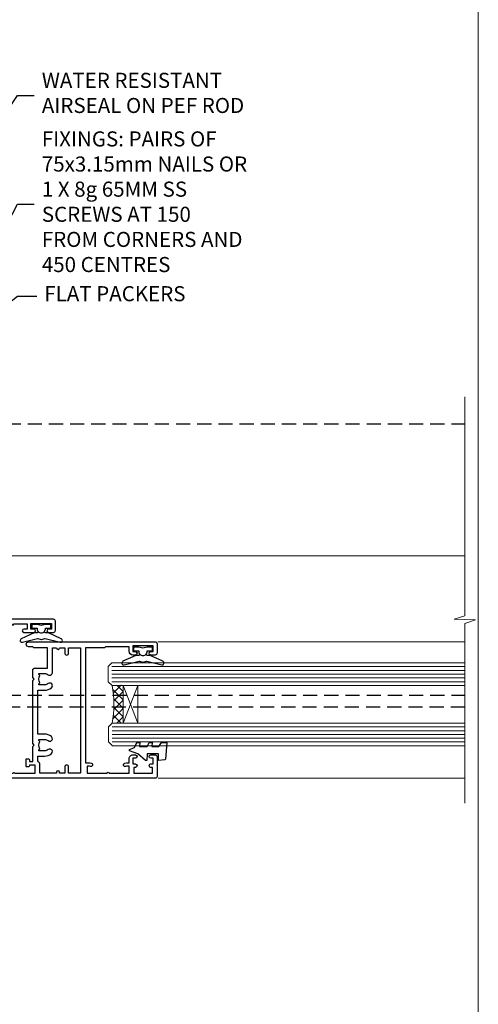
# Model space of a CAD drawing. Units: millimetres. Extents: x 1409 to 7966, y 792 to 2194.
# Drawn here: x 4244 to 4366, y 1308 to 1569 of the extents above; entities that cross this region are included whole.
import ezdxf
from ezdxf import colors
from ezdxf.entities.mleader import LeaderData, LeaderLine
from ezdxf.math import Vec2, Vec3

# ---------------------------------------------------------------- set-up
doc = ezdxf.new("R2010")
doc.units = ezdxf.units.MM
doc.linetypes.add('Dashed', pattern=[564.4444465637206, 282.2222232818604, -282.2222232818602])
doc.linetypes.add('HIDDEN', pattern=[0.375, 0.25, -0.125])
doc.layers.add('Aluminium Systems Ltd Joinery Detail', color=7, linetype='Continuous')
doc.layers.add('Aluminium Systems Ltd Notes', color=7, linetype='Continuous')
doc.layers.add('No Print', color=7, linetype='Continuous', plot=False)
doc.styles.get("Standard").update_dxf_attribs({"font": 'arial.ttf'})

# ---------------------------------------------------------------- blocks, each defined once
blk = doc.blocks.new('Page Layout')
at = {"layer": 'Aluminium Systems Ltd Joinery Detail', "color": 8, "lineweight": 5}
blk.add_lwpolyline([(0, 693.9851618218306), (0, 0), (553.0825377109722, 0), (553.0825377109722, 693.9851618218306)], close=True, dxfattribs=at)
blk = doc.blocks.new('F340-22116')
at = {"ltscale": 0.2, "flags": 128}
blk.add_lwpolyline([(45.80000010400829, 23.40000012424929), (45.30000010400829, 23.40000012424929, -0.9999999999999999), (45.30000010400829, 24.40000012424929), (45.80000010400829, 24.40000012424929), (45.80000010400699, 33.94058841603322, 0.5718902968124348), (45.50285724686815, 34.11541194221466, -0.1274789252830706), (43.90000010404867, 33.70000012420945), (37.20000010408978, 33.70000012421043, -0.2308117564101767), (34.60000010403843, 34.96775998098654, -0.2308117564101766), (32.00000010398719, 33.70000012421082), (31.62498934068492, 33.70000012424765), (31.62498934068492, 29.4500001242622, -0.414213562373095), (31.12498934068492, 28.9500001242622), (28.99998934062307, 28.9500001242622), (28.59998934062526, 29.35000012426275), (28.1999893406238, 28.9500001242622), (26.06955195927651, 28.9500001242621, -0.6370702608070171), (25.68652973771634, 29.77139392910516), (26.51362764499137, 30.75709083152638, -0.4226584366888951), (27.58656593226519, 30.83543968469314, 0.1837465194614911), (28.59998934062889, 30.45000012424038), (30.12498934063035, 30.45000012428585), (30.12498934063035, 30.6953731866933), (29.76820711638459, 30.99474901946718, 0.3639702342670599), (29.76820711638459, 32.95525122901284), (30.12498934063035, 33.25462706178581), (30.12498934063035, 33.50000012425511), (28.59998934062162, 33.5000001242399, 0.1837465194456637), (27.58656593235264, 33.11456056381583, -0.659110933399189), (26.33857775990612, 33.70000012424765), (23.95065313846055, 33.70000012424765), (22.8829063827717, 31.85012702014495, -0.2679793930049914), (21.75700010400681, 31.20000012424856), (17.20000010400975, 31.20000012424947, -0.414213562373095), (15.90000010401047, 32.50000012424965), (15.90000010400865, 33.60000012424911), (2.400000104012292, 33.60000012425274, 0.414213562373095), (1.400000104012292, 32.60000012425274), (1.400000104008654, 20.00000012424874), (1.700000104009746, 20.00000012424874, -0.9999999999999999), (1.700000104009746, 19.00000012424874), (1.400000104008654, 19.00000012424874), (1.400000104008644, 5.283069065365298, -0.6122479732222125), (1.885439664462902, 4.038423532606441, 0.1837465194583391), (1.500000104016294, 3.025000124249289), (1.500000104016294, 1.500000124248743), (1.745373166463764, 1.500000124248743), (2.044748999239228, 1.85678234849423, 0.3639702342658914), (4.005251208781488, 1.856782348494505), (4.304627041557183, 1.500000124248743), (4.550000104015567, 1.500000124248743), (4.550000104004628, 3.025000124249289, 0.1837465194534215), (4.164560543583688, 4.038423532578859, -0.9999999999997736), (5.285439664482482, 5.035233442419482, -0.1837465194535349), (6.050000104011929, 3.025000124251108), (6.050000104011929, 1.400000124251108), (7.800000104008291, 1.400000124249289, -0.414213562373095), (8.000000104009018, 1.20000012424947), (8.000000104008649, 0.200000124248561, -0.4142135623717631), (7.800000104008291, 1.242487428498862e-07), (0.5000001040090183, 1.242487428498862e-07, -0.414213562373095), (1.04009018286888e-07, 0.5000001242487428), (1.04009018286888e-07, 34.50000012424874, -0.414213562373095), (0.5000001040090183, 35.00000012424874), (6.199967813924673, 35.00000012424965), (6.599967813924309, 34.60000012425002), (6.999967813925764, 35.00000012425147), (18.70000010400793, 35.00000012424874, -0.9999999999999999), (18.70000010400793, 34.00000012424874), (17.20000010400793, 34.00000012424874), (17.20000010400793, 32.50000012424874), (21.75700010400681, 32.50000012424874), (23.05567193311902, 34.74995131813461, -0.2679793930043763), (23.48871280956621, 35.00000012424903), (28.19996781395014, 35.00000012422873), (28.59996781392431, 34.60000012425274), (28.99996781392576, 35.00000012425329), (32.00000010398719, 35.00000012421236, 0.4142135623718963), (34.00000010398628, 37.00000012420327), (34.0000001040072, 38.00000012424874), (32.10000010400756, 38.00000012424874, -0.414213562373095), (31.70000010400702, 38.40000012424929), (31.70000010400429, 39.75000012424829, -0.9999999999999999), (32.60000010400574, 39.75000012424829), (32.60000010400574, 38.90000012424838), (34.0000001040072, 38.90000012424838), (34.0000001040072, 42.40000012424838, -1.000000000003031), (34.00000010400538, 43.00000012424857), (34.0000001040072, 46.50000012424874), (32.60000010400574, 46.50000012424601), (32.60000010400574, 45.65000012424838, -0.9999999999999999), (31.70000010400429, 45.65000012424838), (31.70000010400611, 48.30000012424892, -0.9999999999999999), (32.60000010400711, 48.30000012424892), (32.60000010400756, 47.50000012424874), (34.10000010400756, 47.50000012424874), (34.10000010400756, 53.00000012424874), (32.60000010400756, 53.00000012424874), (32.60000010400756, 52.20000012424856, -0.9999999999999999), (31.70000010400656, 52.20000012424856), (31.70000010400793, 53.50000012424874, -0.414213562373095), (32.20000010400793, 54.00000012424874), (34.70000010400793, 54.00000012424874, -0.414213562373095), (35.20000010400793, 53.50000012424874), (35.20000010406795, 37.00000012420327, 0.4142135623721627), (37.20000010408978, 35.00000012420963), (43.90000010404867, 35.00000012421054, 0.414213562373095), (45.90000010404867, 37.00000012421054), (45.90000010404867, 40.10000012420363, -0.414213562370964), (46.40000010404685, 40.600000124205), (51.50000010397082, 40.60000012426184, -1.000000000010914), (51.50000010397446, 39.60000012420488), (47.00000010402721, 39.60000012420454), (47.0000001040072, 20.200000124204), (57.90000010400684, 20.200000124204, -0.9999999999999999), (57.90000010400684, 19.00000012420452), (55.5000001040072, 19.00000012420418), (55.10000010400756, 19.40000012420381), (48.90000010400684, 19.40000012420381), (48.5000001040072, 19.00000012420418), (47.0000001040072, 19.00000012420418, -0.4142135623726509), (45.8000001040092, 20.200000124204)], format="xyb", close=True, dxfattribs=at)
blk = doc.blocks.new('Z104-21652')
at = {"flags": 128}
for points in [[(-4.973799150320701e-14, 50.50000000000067), (7.105427357601002e-15, 0.5000000000001563, 0.414213562373145), (0.5000000000001776, 1.27897692436818e-13), (3.49999999999995, 1.06581410364015e-12, 0.414213562373095), (3.99999999999995, 0.5000000000010658), (4.000000000000234, 1.643291982426192, 1.007481545894343), (3.10004999999996, 1.650000000001157), (3.10004999999996, 1.000000000001066), (1.700049999999869, 1.000000000001066), (1.700049999999926, 1.900000000001157, 0.4142135623729702), (1.500050000000051, 2.100000000000946), (1.400000000000041, 2.100000000000946), (1.400000000000041, 5.30000000000085), (1.500050000000165, 5.30000000000085, 0.4142135623730534), (1.700050000000211, 5.500000000000838), (1.700049999999869, 6.400000000001157), (3.10004999999996, 6.400000000001157), (3.100050000000017, 5.750000000001066, 1.007481545926671), (3.99999999999995, 5.756708017604907), (3.99999999999995, 8.13603854315788), (3.884666621829815, 8.566468570297204, 0.9999999999999992), (3.015333378169721, 8.333531429705019), (3.100000000000087, 8.017551295330279), (3.100000000000087, 7.400000000001157), (1.400000000000041, 7.400000000001128), (1.399999999999785, 12.77639320225128, 0.4472135954998159), (1.399999999999814, 13.22360679775112), (1.399999999999814, 18.6000000000012), (3.510222252113131, 18.6000000000012), (3.510222252113131, 17.15000000000116, 0.414213562373095), (3.010222252113131, 16.65000000000116), (3.010222252113415, 16.62764571353202, 0.4931454260312598), (3.299999999999905, 16.25000000000129), (5.199999999999996, 16.25000000000107), (5.199999999999996, 16.65000000000116, 0.414213562373095), (4.699999999999996, 17.15000000000116), (4.410222252113222, 17.15000000000116), (4.410222252113222, 18.00000000000107), (8.400000000000041, 18.00000000000107), (8.800000000000132, 18.40000000000116), (9.200000000000223, 18.00000000000107), (25.90000000000055, 18.00000000000107), (26.29999999999996, 18.4000000000007), (26.69999999999937, 18.00000000000107), (28.72500000000037, 18.00000000000107, 0.414213562373095), (29.22500000000037, 18.50000000000107), (29.22500000000037, 21.90550000000114), (34.59999999999992, 21.90550000000114), (34.59999999999992, 18.30000000000173), (34.90000000000033, 18.00000000000144), (34.90000000000033, 16.90000000000116, 0.9999999999999999), (36.20000000000005, 16.90000000000116), (36.20000000000005, 50.50000000000061, 0.414213562373095), (35.70000000000005, 51.00000000000061), (33.20000000000028, 51.00000000000061, 0.414213562373095), (32.70000000000028, 50.50000000000061), (32.70000000000028, 49.35000000000058, 0.9999999999999999), (33.60000000000014, 49.35000000000058), (33.60000000000037, 50.00000000000055), (35.10000000000037, 50.00000000000061), (35.10000000000014, 44.60000000000058), (33.60000000000014, 44.60000000000058), (33.60000000000014, 45.25000000000061, 0.9999999999999999), (32.70000000000005, 45.25000000000061), (32.70000000000028, 44.60000000000058, 0.414213562373095), (33.70000000000028, 43.60000000000058), (34.90000000000033, 43.60000000000058), (34.90000000000033, 37.30000000000062), (34.60000000000014, 37.00000000000061), (34.60000000000037, 32.00000000000112), (4.100000000000314, 32.00000000000044), (4.100000000000314, 33.1360385431572), (3.984666621830179, 33.56646857029652, 0.9999999999999992), (3.115333378170085, 33.33353142970434), (3.20000000000045, 33.0175512953296), (3.20000000000045, 32.40000000000047), (1.400000000000269, 32.40000000000047), (1.400000000000269, 37.71715728752595, 0.707106781186166), (1.400000000000269, 38.28284271247502), (1.400000000000496, 43.60000000000043), (3.20000000000045, 43.60000000000046), (3.20000000000045, 42.98244870467134), (3.115333378170085, 42.6664685702966, 0.9999999999999999), (3.984666621830179, 42.43353142970442), (4.100000000000314, 42.86396145684374), (4.100000000000314, 43.60000000000061), (5.199999999999768, 43.60000000000063, 0.4142135623731367), (6.200000000000081, 44.60000000000063), (6.199999999999996, 45.25000000000061, 0.9999999999999999), (5.300000000000246, 45.25000000000061), (5.299999999999905, 44.60000000000058), (3.800000000000132, 44.60000000000058), (3.799975898776388, 45.25001668503477, 0.9999814612449384), (2.899975899085838, 45.25000000000055), (2.899975899085753, 44.80000000000059), (1.400000000000382, 44.80000000000062), (1.400000000000496, 49.80000000000051), (2.899823879884885, 49.80000000000051), (2.899823879884885, 49.35000000000046, 1.000018539098753), (3.799823879575605, 49.35001668503467), (3.799799779589144, 50.0000000000005), (5.299999999999905, 50.00000000000067), (5.299999999999905, 49.35000000000058, 0.9999999999999999), (6.200000000000337, 49.35000000000058), (6.199999999999996, 50.50000000000061, 0.414213562373095), (5.699999999999996, 51.00000000000061), (0.4999999999999503, 51.00000000000067, 0.414213562373095)], [(11.06752196646477, 22.9476929213493, -0.1726172515546107), (11.72500000000009, 21.1000000000012), (11.72500000000009, 19.30000000000125), (23.37499999999978, 19.30000000000125), (23.37499999999978, 21.1000000000012, -0.1726172515545988), (24.03247803353543, 22.9476929213495, -0.9999999999998778), (25.11778769269768, 22.06332707865342, 0.1726172515546417), (24.77499999999987, 21.10000000000143), (24.77499999999964, 19.57500000000134), (25.06507934937714, 19.57500000000134), (25.34028640364887, 19.91485240877961, 0.3541185725308039), (27.25971359635128, 19.9148524087794), (27.53492065062256, 19.57500000000134), (27.82500000000028, 19.57500000000134), (27.82500000000028, 21.10000000000143, 0.1726172515546215), (27.48221230730224, 22.06332707865316, -0.6338922173306714), (28.02860878091042, 23.20550000000112), (34.59999999999969, 23.20550002992506), (34.60000000000037, 24.30550043797977, -1), (34.59999999999992, 25.10550043797979), (34.59999999999992, 26.5054998703305), (33.19999990025372, 26.50550017954485, -1), (33.20000009974684, 27.50550017954485), (34.59999999999992, 27.50549987033052), (34.59999999999969, 30.70000002992511), (1.400000000000382, 30.69999999735207), (1.400000000000269, 27.50549984040656), (2.99999990025362, 27.50550017954485, -0.9999999999999999), (3.000000099746735, 26.50550017954485), (1.400000000000155, 26.50549986035584), (1.400000000000269, 25.10550059757436), (1.600000000000314, 25.10550059757433, -0.9999999999999999), (1.600000000000314, 24.30550059757432), (1.400000000000269, 24.30550059757432), (1.400000000000269, 19.90000000000116), (3.510222252113131, 19.90000000000116, -0.2559241411156033), (4.605667367123637, 19.30000000000098), (5.874999999999723, 19.30000000000102), (5.87499999999995, 21.1000000000012, -0.1726172515546217), (6.532478033535604, 22.94769292134926, -1.000000000000008), (7.617787692697853, 22.06332707865316, 0.1726172515546181), (7.274999999999643, 21.10000000000143), (7.274999999999586, 19.57500000000134), (7.565079349377079, 19.57500000000134), (7.840286403648584, 19.91485240877982, 0.3541185725308134), (9.759713596351226, 19.91485240877944), (10.0349206506225, 19.57500000000134), (10.32500000000022, 19.57500000000134), (10.32500000000022, 21.10000000000143, 0.1726172515546215), (9.982212307302184, 22.06332707865316, -1.000000000000079)]]:
    blk.add_lwpolyline(points, format="xyb", close=True, dxfattribs=at)
blk = doc.blocks.new('AL35 Awning Jamb DF')
at = {"layer": 'Aluminium Systems Ltd Joinery Detail', "lineweight": 5}
h = blk.add_hatch(dxfattribs=at)
h.set_pattern_fill('NET', color=256, scale=0.5, angle=-135.0000000000001)
h.set_pattern_definition([(224.9999999999999, (-66.76161466799886, 787.8857040173807), (1.122532015133643, -1.122532015133645), []), (314.9999999999999, (-66.76161466799886, 787.8857040173807), (1.122532015133645, 1.122532015133643), [])])
edge = h.paths.add_edge_path()
edge.add_line((52.50526072630828, -86.87094185167734), (52.41367865664142, -86.87094185167916))
edge.add_arc((47.50526072631192, -76.26368323929273), 11.68787841521306, -65.16806472825431, -64.67238000435086)
edge.add_line((52.50526072630828, -86.82808108530662), (52.50526072630828, -86.87094185167734))
edge = h.paths.add_edge_path()
edge.add_arc((23.87505445031138, -91.9533886484478), 26.68783599326924, -10.816680073508508, 10.779816274357302, ccw=False)
edge.add_line((50.08871854073595, -96.96182203206263), (52.99965023293453, -96.96182203206263))
edge.add_line((52.99965023293453, -96.96182203206263), (52.99965023291998, -86.96182203206263))
edge.add_line((52.99965023291998, -86.96182203206263), (50.09193551419685, -86.96182203206354))
at = {"color": 0, "linetype": 'HIDDEN', "ltscale": 15}
blk.add_line((-22.95450693689145, -89.53282627160479), (143.7481157348718, -89.53282627160479, 1.151119239582956), dxfattribs=at)
blk.add_lwpolyline([(143.7481157348718, -92.75512426114528), (-22.95450693689145, -92.75512426114528), (-22.95450693689145, -54.40660145540551), (-22.95450693689145, -54.40660145540551), (-22.95450693689145, -17.53537450109798), (143.7481157348718, -17.53537450109798)], dxfattribs=at)
at = {"layer": 'Aluminium Systems Ltd Joinery Detail', "linetype": 'Continuous', "lineweight": 5}
for p, q in [((143.7481157348782, -52.58282664557191, 1.151119239582842), (22.15660637574251, -52.58282664557191)), ((62.19788144043969, -75.37725786338706), (143.7481157348718, -75.37725786338706, 0.8647981674013048)), ((62.29146091145094, -111.582826645571, -0.01265363799891839), (143.7481157348718, -111.582826645571, 0.8518974834786692))]:
    blk.add_line(p, q, dxfattribs=at)
at = {"layer": 'Aluminium Systems Ltd Joinery Detail', "lineweight": 5, "ltscale": 3}
for p, q in [((49.99999981204792, -81.96182203220269), (143.7481157348718, -81.96182203220269, 0.8937221014891605)), ((49.99999981204792, -82.96182203220269), (143.7481157348718, -82.96182203220269, 0.8937221014891605)), ((49.99999981204792, -83.96182203220269), (143.7481157348718, -83.96182203220269, 0.8937221014891605)), ((49.99999981204792, -84.96182203220269), (143.7481157348718, -84.96182203220269, 0.8937221014891605)), ((49.99999981204792, -85.96182203220269), (143.7481157348718, -85.96182203220269, 0.8937221014891605)), ((50.08948271235977, -97.95751612845379), (143.7481157348718, -97.95751612845379, 0.8935312105278459)), ((50.08948271235977, -98.95751612845379), (143.7481157348718, -98.95751612845379, 0.8935312105278459)), ((50.08948271235977, -99.95751612845379), (143.7481157348718, -99.95751612845379, 0.8935312105278459)), ((50.08948271235977, -100.9575161284538), (143.7481157348718, -100.9575161284538, 0.8935312105278459)), ((50.08948271235795, -101.9575161284538), (143.7481157348718, -101.9575161284538, 0.8935312105278497))]:
    blk.add_line(p, q, dxfattribs=at)
at = {"layer": 'Aluminium Systems Ltd Joinery Detail', "lineweight": 5}
for p, q in [((56.87175537970734, -86.95751612845379), (53.00041440454379, -96.95751612845379)), ((53.00041440454379, -86.95751612845379), (56.87175537970734, -96.95751612845379))]:
    blk.add_line(p, q, dxfattribs=at)
at = {"layer": 'Aluminium Systems Ltd Joinery Detail', "linetype": 'Continuous', "lineweight": 5, "elevation": 1.151119239582956}
blk.add_lwpolyline([(143.7481157348718, -10.42373944260726), (143.7481157348718, -68.47013837991835), (140.8855211199859, -69.33364371053176), (146.523950540615, -69.58364371053176), (143.7481157348718, -70.48814178058456), (143.7481157348718, -118.1789097971487)], dxfattribs=at)
at = {"layer": 'Aluminium Systems Ltd Joinery Detail'}
for points in [[(30.37471260925849, -72.58181034295558), (30.29917988021771, -72.86370232537047, -0.3394542588633712), (30.1059947149588, -73.01193851635071), (29.45946011255546, -73.01193851635071, 0.1052493344124674), (29.37800791385416, -73.02927615206409), (25.95582961580112, -74.5552826056346, 0.9133919180647162), (26.27759246640926, -75.49778288132075), (30.24435563348197, -74.53327016100138, -0.1257362244887155), (30.34337238404441, -74.53442274173176), (31.20769630309587, -74.7660176379577, 0.1316524975874038), (31.31122392113684, -74.7660176379577), (32.17554784106505, -74.53442274173176, -0.1257362244887155), (32.2745645916275, -74.53327016100138), (36.24132775870021, -75.49778288132075, 0.913391918064716), (36.56309060930835, -74.5552826056346), (33.14091231125713, -73.02927615206409, 0.1052493344124674), (33.05946011255583, -73.01193851635071), (32.41292551015067, -73.01193851635071, -0.3394542588633712), (32.21974034489358, -72.86370232537047), (32.14420761585279, -72.58181034295558)], [(57.37471260926077, -78.58181034295558), (57.29917988021998, -78.86370232537047, -0.3394542588633712), (57.10599471496107, -79.01193851635071), (56.45946011255774, -79.01193851635071, 0.1052493344124674), (56.37800791385644, -79.02927615206409), (52.9558296158034, -80.5552826056346, 0.9133919180647162), (53.27759246641153, -81.49778288132075), (57.24435563348425, -80.53327016100138, -0.1257362244887155), (57.34337238404669, -80.53442274173176), (58.20769630309815, -80.7660176379577, 0.1316524975874038), (58.31122392113912, -80.7660176379577), (59.17554784106733, -80.53442274173176, -0.1257362244887155), (59.27456459162977, -80.53327016100138), (63.24132775870248, -81.49778288132075, 0.913391918064716), (63.56309060931062, -80.5552826056346), (60.1409123112594, -79.02927615206409, 0.1052493344124674), (60.0594601125581, -79.01193851635071), (59.41292551015295, -79.01193851635071, -0.3394542588633712), (59.21974034489585, -78.86370232537047), (59.14420761585507, -78.58181034295558)], [(15.62528739472759, -107.7837929481866), (15.70082012376838, -107.5019009657717, -0.3394542588633712), (15.89400528902729, -107.3536647747915), (16.54053989143063, -107.3536647747915, 0.1052493344124674), (16.62199209013193, -107.3363271390781), (20.04417038818497, -105.8103206855076, 0.9133919180647162), (19.72240753757683, -104.8678204098214), (15.75564437050411, -105.8323331301408, -0.1257362244887155), (15.65662761994167, -105.8311805494104), (14.79230370089022, -105.5995856531845, 0.1316524975874038), (14.68877608284924, -105.5995856531845), (13.82445216292103, -105.8311805494104, -0.1257362244887155), (13.72543541235859, -105.8323331301408), (9.75867224528588, -104.8678204098214, 0.913391918064716), (9.436909394677741, -105.8103206855076), (12.85908769272896, -107.3363271390781, 0.1052493344124674), (12.94053989143026, -107.3536647747915), (13.58707449383542, -107.3536647747915, -0.3394542588633712), (13.78025965909251, -107.5019009657717), (13.8557923881333, -107.7837929481866)]]:
    blk.add_lwpolyline(points, format="xyb", dxfattribs=at)
for points in [[(32.38446011255473, -70.76193851635071), (31.25946011255473, -71.06338135783517), (30.13446011255473, -70.76193851635071), (28.75946011255473, -70.76193851635071), (28.75946011255473, -71.76193851635071), (30.14142612380419, -71.76193851635071, 0.447213595499958), (31.25946011255473, -73.01193851635071, 0.4472135954999584), (32.37749410130527, -71.76193851635071), (33.75946011255473, -71.76193851635071), (33.75946011255473, -70.76193851635071)], [(59.38446011255701, -76.76193851635071), (58.25946011255701, -77.06338135783517), (57.13446011255701, -76.76193851635071), (55.75946011255701, -76.76193851635071), (55.75946011255701, -77.76193851635071), (57.14142612380647, -77.76193851635071, 0.447213595499958), (58.25946011255701, -79.01193851635071, 0.4472135954999584), (59.37749410130755, -77.76193851635071), (60.75946011255701, -77.76193851635071), (60.75946011255701, -76.76193851635071)], [(62.51262297818403, -103.1277106657089), (63.1374923300923, -102.1277106657089), (64.6374923300923, -102.1277106657089), (64.25060030606846, -106.549906735836, -0.3639702342661976), (64.06879251500004, -106.7317145269044), (62.40004901246402, -106.8777106657089), (62.40004901246402, -105.1277106657089), (59.40004901246402, -105.1277106657089), (59.24694385129305, -106.8777106657089), (58.94694385129378, -106.8777106657089), (56.86137506425302, -105.1277106657089), (54.72498099361883, -104.3294616746261), (54.72498099361883, -103.9259596567917), (56.02177552750845, -103.4414212738466), (56.66251500304179, -102.1277106657089), (57.46251500304106, -102.1277106657089), (57.37502633951453, -103.1277106657089), (59.37478241447616, -103.1277106657089), (59.8625150030407, -102.1277106657089), (60.66251500304179, -102.1277106657089), (60.57502633951526, -103.1277106657089)], [(13.61553989143135, -109.6036647747915), (14.74053989143135, -109.302221933307), (15.86553989143135, -109.6036647747915), (17.24053989143135, -109.6036647747915), (17.24053989143135, -108.6036647747915), (15.85857388018189, -108.6036647747915, 0.447213595499958), (14.74053989143135, -107.3536647747915, 0.4472135954999584), (13.62250590268081, -108.6036647747915), (12.24053989143135, -108.6036647747915), (12.24053989143135, -109.6036647747915)]]:
    blk.add_lwpolyline(points, format="xyb", close=True, dxfattribs=at)
at = {"layer": 'Aluminium Systems Ltd Joinery Detail', "lineweight": 5}
for points in [[(143.7481157348718, -86.96182203220269), (50.09346385745857, -86.96182203220269), (48.99999981204792, -85.9587459476079), (48.99999981204792, -81.96188368427647), (49.99999981204792, -80.96182203220269), (143.7481157348718, -80.96182203220269)], [(143.7481157348718, -102.9575161284538), (50.18294675777042, -102.9575161284538), (49.08948271235977, -101.954440043859), (49.08948271235977, -97.95757778052757), (50.08948271235977, -96.95751612845379), (143.7481157348718, -96.95751612845379)]]:
    blk.add_lwpolyline(points, dxfattribs=at)
blk.add_lwpolyline([(53.00041440454379, -86.95751612845379), (53.00041440454379, -96.95751612845379), (56.87175537970734, -96.95751612845379), (56.87175537970734, -86.95751612845379)], close=True, dxfattribs=at)
blk.add_arc((21.39854050115582, -91.97105363028913), 29.12886931597957, 350.13460490676, 9.902258892472235, dxfattribs=at)
at = {"layer": 'Aluminium Systems Ltd Joinery Detail', "xscale": -1, "rotation": 270}
for name, p in [('F340-22116', (-19.00000012225723, -104.5828267495781)), ('Z104-21652', (11.00000000199316, -111.582826645571))]:
    blk.add_blockref(name, p, dxfattribs=at)
blk = doc.blocks.new('_Open90')
at = {"color": 0, "linetype": 'ByBlock', "lineweight": -2}
for p, q in [((0, 0), (-2.439666651745029, 0)), ((-0.5, 0.5), (0, 0)), ((0, 0), (-0.5, -0.5))]:
    blk.add_line(p, q, dxfattribs=at)
blk = doc.blocks.new('Liner Jamb Text')
at = {"layer": 'Aluminium Systems Ltd Notes', "color": 3, "lineweight": 5, "ltscale": 0.12}
ml = blk.add_multileader_mtext('Standard', dxfattribs=at)
ml.set_content('WATER RESISTANT\\PAIRSEAL ON PEF ROD', color=3)
ml.set_leader_properties(color=8)
ml.set_arrow_properties(name='OPEN90')
ml.build(insert=Vec2(0, 0))
ml.multileader.update_dxf_attribs({"text_left_attachment_type": 2, "text_right_attachment_type": 2})
ctx = ml.context
ctx.base_point, ctx.plane_origin = Vec3(23.38464746172656, 23.74437400370152, 1.5), Vec3(-136.1821133820122, -21.50388259892316, 1.5)
ctx.left_attachment, ctx.right_attachment = 2, 2
notes = []
notes.append((ctx, [(0, (1, 1, 0), (18.91981195951666, 23.74437400370152, 1.5), (1, 0), 4.464835502209894, [(0, [(-9.757974222266057, -18.82011349937056, 1.5)], 0, [])])]))
ctx.mtext.insert, ctx.mtext.width, ctx.mtext.line_spacing_style, ctx.mtext.flow_direction = Vec3(25.38464746173122, 29.74437400370152, 1.5), 79.86544210516695, 2, 5
ml = blk.add_multileader_mtext('Standard', dxfattribs=at)
ml.set_content('FIXINGS: PAIRS OF 75x3.15mm NAILS OR 1 X 8g 65MM SS SCREWS AT 150 FROM CORNERS AND 450 CENTRES', color=3)
ml.set_leader_properties(color=8)
ml.set_arrow_properties(name='OPEN90')
ml.build(insert=Vec2(0, 0))
ml.multileader.update_dxf_attribs({"text_left_attachment_type": 2, "text_right_attachment_type": 2})
ctx = ml.context
ctx.base_point, ctx.plane_origin = Vec3(23.38464746172656, -5.127069927091725, 1.5), Vec3(-136.4788118367142, -41.98613260421735, 1.5)
ctx.left_attachment, ctx.right_attachment = 2, 2
notes.append((ctx, [(0, (1, 1, 0), (18.91981195951666, -5.127069927091725, 1.5), (1, 0), 4.464835502209894, [(0, [(1.399759055988397, -38.05001537562021, 1.5)], 0, [])])]))
ctx.mtext.insert, ctx.mtext.width, ctx.mtext.line_spacing_style, ctx.mtext.flow_direction = Vec3(25.38464746173122, 14.20626340624221, 1.5), 55.16606061165112, 2, 5
ml = blk.add_multileader_mtext('Standard', dxfattribs=at)
ml.set_content('FLAT PACKERS', color=3)
ml.set_leader_properties(color=8)
ml.set_arrow_properties(name='OPEN90')
ml.build(insert=Vec2(0, 0))
ml.multileader.update_dxf_attribs({"text_left_attachment_type": 2, "text_right_attachment_type": 2})
ctx = ml.context
ctx.base_point, ctx.plane_origin = Vec3(24.03988997177618, -29.5298102909619, 1.5), Vec3(-123.4416184897418, 75.27279019353773, 1.5)
ctx.left_attachment, ctx.right_attachment = 2, 2
notes.append((ctx, [(0, (1, 1, 0), (18.91981195951666, -29.5298102909619, 1.5), (1, 0), 5.120078012259512, [(0, [(-8.938972370378906, -51.10642412632842, 1.5)], 0, [])])]))
ctx.mtext.insert, ctx.mtext.width, ctx.mtext.defined_height, ctx.mtext.line_spacing_style, ctx.mtext.flow_direction = Vec3(26.03988997177657, -26.86314362429584, 1.5), 101.6537517503709, 9.448686068864237, 2, 5
for ctx, leaders in notes:
    for number, flags, end, landing, length, lines in leaders:
        leader = LeaderData()
        leader.index, (leader.has_last_leader_line, leader.has_dogleg_vector, leader.attachment_direction) = number, flags
        leader.last_leader_point, leader.dogleg_vector, leader.dogleg_length = Vec3(end), Vec3(landing), length
        for number, points, colour, breaks in lines:
            line = LeaderLine()
            line.index, line.vertices, line.color, line.breaks = number, Vec3.list(points), colors.encode_raw_color(colour), breaks
            leader.lines.append(line)
        ctx.leaders.append(leader)

msp = doc.modelspace()

# ---------------------------------------------------------------- block references
at = {"layer": 'Aluminium Systems Ltd Joinery Detail'}
msp.add_blockref('AL35 Awning Jamb DF', (4218.80004919559, 1479.236983322467, 0.8488807604170725), dxfattribs=at)
at = {"layer": 'Aluminium Systems Ltd Notes', "color": 3, "linetype": 'Dashed'}
msp.add_blockref('Liner Jamb Text', (4224.816314647709, 1525.082234349352, 0.8488807604170725), dxfattribs=at)
at = {"layer": 'No Print'}
msp.add_blockref('Page Layout', (3813.030643808472, 1047.609308107969), dxfattribs=at)
msp.add_blockref('Page Layout', (3813.030643808472, 1047.609308107969), dxfattribs=at)

doc.saveas('drawing.dxf')
